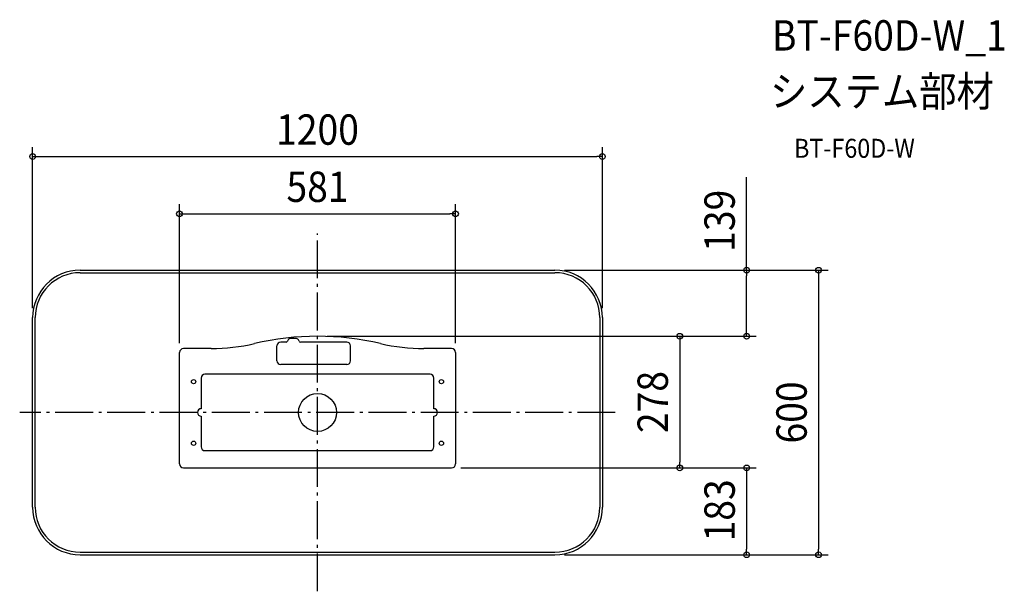
# Model space of a CAD drawing. Extents: x -627 to 1447, y -377 to 828.
import ezdxf
from ezdxf.enums import TextEntityAlignment as Align

# ---------------------------------------------------------------- set-up
doc = ezdxf.new("R2010")
doc.units = 0
doc.header["$LTSCALE"] = 20
doc.header["$PDMODE"] = 3
doc.header["$PDSIZE"] = -2
doc.linetypes.add('DASHDOT', pattern=[5.5, 4, -0.6, 0.3, -0.6])
doc.layers.get('DEFPOINTS').update_dxf_attribs({"linetype": 'CONTINUOUS'})
for name, color, linetype in [('ARRANGE', 1, 'CONTINUOUS'), ('BASIS', 6, 'DASHDOT'), ('DETAIL', 5, 'CONTINUOUS'), ('ETC', 61, 'CONTINUOUS'), ('OUTLINE', 3, 'CONTINUOUS'), ('SIZE', 30, 'CONTINUOUS')]:
    doc.layers.add(name, color=color, linetype=linetype)
doc.styles.get("Standard").update_dxf_attribs({"font": 'SIMPLEX.shx', "width": 0.9, "height": 64, "bigfont": 'BIGFONT.shx'})

msp = doc.modelspace()

# ---------------------------------------------------------------- linework, layer by layer
at = {"layer": 'ARRANGE', "color": 1, "linetype": 'CONTINUOUS'}
msp.add_circle((0, 0), 40, dxfattribs=at)
msp.add_point((0, 0), dxfattribs=at)
at = {"layer": 'BASIS', "color": 6, "linetype": 'DASHDOT'}
for p, q in [((0, -377.1), (0, 377.1)), ((627.3, 0), (-627.3, 0))]:
    msp.add_line(p, q, dxfattribs=at)
at = {"layer": 'DEFPOINTS', "color": 30, "linetype": 'CONTINUOUS'}
for p in [(600, 539.5), (290.7, 418.9), (500, 300), (520, 300), (-600, 200), (600, 200), (0, 160.8), (0, 160.8), (903.9, 160.8), (-290.7, 126.3), (290.7, 126.3), (282.2, -116.9), (282.2, -116.9), (763, -116.9), (500, -300), (520, -300), (903.9, -300), (1055.4, -300)]:
    msp.add_point(p, dxfattribs=at)
at = {"layer": 'DETAIL', "color": 5, "linetype": 'CONTINUOUS'}
for p, q in [((-500, 300), (500, 300)), ((-500, 294.6), (500, 294.6)), ((-600, -200), (-600, 200)), ((-594.6, -200), (-594.6, 200)), ((594.6, 200), (594.6, -200)), ((600, 200), (600, -200)), ((-66.1, 148.3), (-77.5, 148.3)), ((-46.5, 156.3), (-55.5, 156.3)), ((61.5, 148.3), (-35.9, 148.3)), ((-290.7, -108.4), (-290.7, 126.3)), ((-224.2, 134.8), (-282.2, 134.8)), ((-85.5, 109), (-85.5, 140.3)), ((69.5, 109), (69.5, 140.3)), ((282.2, 134.8), (224.2, 134.8)), ((290.7, 126.3), (290.7, -108.4)), ((61.5, 101), (-77.5, 101)), ((-245, 72.5), (-245, 8)), ((237, 80.5), (-237, 80.5)), ((237, 80.5), (-237, 80.5)), ((245, 8), (245, 72.5)), ((-594.6, 0), (-600, 0)), ((-245, -8), (-245, -72.5)), ((245, -72.5), (245, -8)), ((-237, -80.5), (237, -80.5)), ((-282.2, -116.9), (282.2, -116.9)), ((-500, -294.6), (500, -294.6)), ((-500, -300), (500, -300))]:
    msp.add_line(p, q, dxfattribs=at)
for centre in [(-261, 65), (261, 65), (-261, -65), (-261, -65), (261, -65), (261, -65)]:
    msp.add_circle(centre, 4.5, dxfattribs=at)
for centre, radius, start, end in [((-500, 200), 100, 90, 180), ((-500, 200), 94.6, 90, 180), ((500, 200), 100, 0, 90), ((500, 200), 94.6, 0, 90), ((-224.2, 534.3), 399.5, 270, 283.2275), ((0, -419.8), 580.5, 76.7725, 103.2275), ((-77.5, 140.3), 8, 90, 180), ((-66.1, 151.3), 3, 270, 344.1734), ((-55.5, 148.3), 8, 90, 164.1734), ((-46.5, 148.3), 8, 15.8266, 90), ((-35.9, 151.3), 3, 195.8266, 270), ((61.5, 140.3), 8, 0, 90), ((224.2, 534.3), 399.5, 256.7725, 270), ((-282.2, 126.3), 8.5, 90, 180), ((282.2, 126.3), 8.5, 0, 90), ((-77.5, 109), 8, 180, 270), ((61.5, 109), 8, 270, 0), ((-237, 72.5), 8, 90, 180), ((237, 72.5), 8, 0, 90), ((-245, 0), 8, 90, 270), ((245, 0), 8, 270, 90), ((-237, -72.5), 8, 180, 270), ((237, -72.5), 8, 270, 0), ((-282.2, -108.4), 8.5, 180, 270), ((282.2, -108.4), 8.5, 270, 0), ((-500, -200), 100, 180, 270), ((-500, -200), 94.6, 180, 270), ((500, -200), 100, 270, 0), ((500, -200), 94.6, 270, 0)]:
    msp.add_arc(centre, radius, start, end, dxfattribs=at)
at = {"layer": 'OUTLINE', "color": 3, "linetype": 'CONTINUOUS'}
for p, q in [((-500, 300), (500, 300)), ((-600, -200), (-600, 200)), ((600, 200), (600, -200)), ((-66.1, 148.3), (-77.5, 148.3)), ((-46.5, 156.3), (-55.5, 156.3)), ((61.5, 148.3), (-35.9, 148.3)), ((-85.5, 109), (-85.5, 140.3)), ((69.5, 109), (69.5, 140.3)), ((61.5, 101), (-77.5, 101)), ((-245, 72.5), (-245, 8)), ((237, 80.5), (-237, 80.5)), ((237, 80.5), (-237, 80.5)), ((245, 8), (245, 72.5)), ((-245, -8), (-245, -72.5)), ((245, -72.5), (245, -8)), ((-237, -80.5), (237, -80.5)), ((-500, -300), (500, -300))]:
    msp.add_line(p, q, dxfattribs=at)
for centre, radius, start, end in [((-500, 200), 100, 90, 180), ((500, 200), 100, 0, 90), ((-77.5, 140.3), 8, 90, 180), ((-66.1, 151.3), 3, 270, 344.1734), ((-55.5, 148.3), 8, 90, 164.1734), ((-46.5, 148.3), 8, 15.8266, 90), ((-35.9, 151.3), 3, 195.8266, 270), ((61.5, 140.3), 8, 0, 90), ((-77.5, 109), 8, 180, 270), ((61.5, 109), 8, 270, 0), ((-237, 72.5), 8, 90, 180), ((237, 72.5), 8, 0, 90), ((-245, 0), 8, 90, 270), ((245, 0), 8, 270, 90), ((-237, -72.5), 8, 180, 270), ((237, -72.5), 8, 270, 0), ((-500, -200), 100, 180, 270), ((500, -200), 100, 270, 0)]:
    msp.add_arc(centre, radius, start, end, dxfattribs=at)
at = {"layer": 'SIZE', "color": 30, "linetype": 'CONTINUOUS'}
for p, q in [((-600, 220), (-600, 559.5)), ((-600, 539.5), (-588, 539.5)), ((-588, 539.5), (588, 539.5)), ((600, 539.5), (588, 539.5)), ((600, 220), (600, 559.5)), ((903.9, 300), (903.9, 496.4)), ((-290.7, 146.3), (-290.7, 438.9)), ((290.7, 146.3), (290.7, 438.9)), ((-290.7, 418.9), (-278.7, 418.9)), ((-278.7, 418.9), (278.7, 418.9)), ((290.7, 418.9), (278.7, 418.9)), ((520, 300), (1075.4, 300)), ((540, 300), (923.9, 300)), ((903.9, 300), (903.9, 288)), ((1055.4, 300), (1055.4, 288)), ((903.9, 172.8), (903.9, 288)), ((1055.4, 288), (1055.4, -288)), ((903.9, 160.8), (903.9, 172.8)), ((20, 160.8), (923.9, 160.8)), ((20, 160.8), (783, 160.8)), ((763, 160.8), (763, 148.8)), ((763, 148.8), (763, -104.9)), ((302.2, -116.9), (783, -116.9)), ((302.2, -116.9), (923.9, -116.9)), ((763, -116.9), (763, -104.9)), ((903.9, -116.9), (903.9, -128.9)), ((903.9, -128.9), (903.9, -288)), ((903.9, -300), (903.9, -288)), ((1055.4, -300), (1055.4, -288)), ((520, -300), (1075.4, -300)), ((540, -300), (923.9, -300))]:
    msp.add_line(p, q, dxfattribs=at)
for centre in [(-600, 539.5), (600, 539.5), (-290.7, 418.9), (290.7, 418.9), (903.9, 300), (1055.4, 300), (763, 160.8), (903.9, 160.8), (763, -116.9), (903.9, -116.9), (903.9, -300), (1055.4, -300)]:
    msp.add_circle(centre, 6, dxfattribs=at)

# ---------------------------------------------------------------- texts
at = {"layer": 'ETC', "color": 61, "linetype": 'CONTINUOUS', "width": 0.9}
for s, height, p in [('BT-F60D-W_1', 64, (957.3, 763.1)), ('システム部材', 64, (953.1, 645.1)), ('BT-F60D-W', 40, (1003.8, 537))]:
    msp.add_text(s, height=height, dxfattribs=at).set_placement(p)
at = {"layer": 'SIZE', "color": 30, "linetype": 'CONTINUOUS', "width": 0.9}
for s, p in [('1200', (0, 564.5)), ('581', (0, 443.9))]:
    msp.add_text(s, height=64, dxfattribs=at).set_placement(p, align=Align.CENTER)
for s, p in [('139', (878.9, 404.2)), ('278', (738, 22)), ('600', (1030.4, 0)), ('183', (878.9, -206.4))]:
    msp.add_text(s, height=64, rotation=90, dxfattribs=at).set_placement(p, align=Align.CENTER)

doc.saveas('drawing.dxf')
